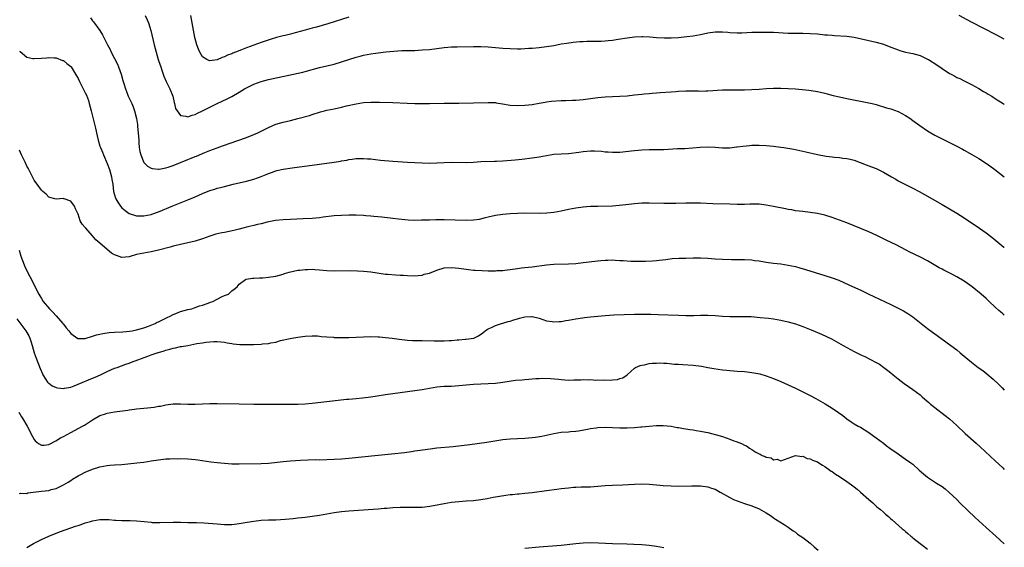
# Model space of a CAD drawing. Units: inches. Extents: x 2619000 to 2622000, y 1488000 to 1491000.
# Drawn here: x 2621731 to 2622000, y 1489628 to 1489772 of the extents above; entities that cross this region are included whole.
import ezdxf

# ---------------------------------------------------------------- set-up
doc = ezdxf.new("R2010")
doc.units = ezdxf.units.IN
doc.header["$MEASUREMENT"] = 0
doc.layers.add('LD26191488_10ft', color=2, linetype='Continuous')

msp = doc.modelspace()

# ---------------------------------------------------------------- linework, layer by layer
at = {"layer": 'LD26191488_10ft'}
for points, elevation in [([(2621750.39, 1489772.39), (2621751, 1489771.59), (2621751.27, 1489771.27), (2621752.96, 1489768.96), (2621753.72, 1489767.72), (2621755.08, 1489765), (2621755.75, 1489763.75), (2621756.1, 1489763), (2621757, 1489761.32), (2621757.75, 1489759.75), (2621758.07, 1489759), (2621758.79, 1489757), (2621759.26, 1489755.26), (2621759.5, 1489754.5), (2621759.94, 1489753), (2621760.25, 1489752.25), (2621760.73, 1489751), (2621761.68, 1489749), (2621762.09, 1489748.09), (2621762.46, 1489747), (2621762.97, 1489744.97), (2621763.26, 1489743.26), (2621763.29, 1489742.71), (2621763.47, 1489741), (2621763.57, 1489739), (2621763.65, 1489738.35), (2621763.73, 1489737), (2621763.89, 1489735.89), (2621764.14, 1489735), (2621764.96, 1489732.96), (2621765, 1489732.9), (2621765.94, 1489731.94), (2621767, 1489731.35), (2621767.27, 1489731.27), (2621769, 1489731.14), (2621769.14, 1489731.14), (2621771, 1489731.45), (2621771.63, 1489731.63), (2621773, 1489732.08), (2621775, 1489732.89), (2621777, 1489733.74), (2621777.92, 1489734.08), (2621779, 1489734.56), (2621779.32, 1489734.68), (2621781.67, 1489735.67), (2621783, 1489736.21), (2621785, 1489736.96), (2621786.5, 1489737.5), (2621793, 1489739.77), (2621795, 1489740.53), (2621796.08, 1489741), (2621796.7, 1489741.3), (2621799, 1489742.51), (2621801, 1489743.39), (2621803, 1489743.96), (2621805, 1489744.4), (2621807, 1489744.89), (2621810.21, 1489745.79), (2621811, 1489746.05), (2621813.27, 1489746.73), (2621814.34, 1489747), (2621815, 1489747.16), (2621817, 1489747.57), (2621819, 1489748.01), (2621820.37, 1489748.37), (2621822.97, 1489748.97), (2621825, 1489749.26), (2621827, 1489749.37), (2621829.38, 1489749.38), (2621833, 1489749.27), (2621836.88, 1489749.12), (2621839, 1489749.06), (2621842.96, 1489749.04), (2621847, 1489749.07), (2621851, 1489749.15), (2621855, 1489749.16), (2621859, 1489749.32), (2621861, 1489749.26), (2621861.24, 1489749.24), (2621862.96, 1489748.96), (2621865, 1489748.59), (2621867, 1489748.45), (2621869, 1489748.53), (2621871, 1489748.76), (2621873, 1489749.1), (2621874.59, 1489749.41), (2621875, 1489749.45), (2621876.35, 1489749.65), (2621879, 1489749.83), (2621880.16, 1489749.84), (2621882.09, 1489749.91), (2621883, 1489749.97), (2621885, 1489750.14), (2621889, 1489750.62), (2621891, 1489750.83), (2621893, 1489750.96), (2621895, 1489751.01), (2621897, 1489751.12), (2621899, 1489751.34), (2621901, 1489751.59), (2621901.64, 1489751.64), (2621903, 1489751.78), (2621903.82, 1489751.82), (2621905, 1489751.92), (2621905.98, 1489751.98), (2621909, 1489752.24), (2621910.32, 1489752.32), (2621911, 1489752.38), (2621913, 1489752.47), (2621914.48, 1489752.48), (2621916.46, 1489752.46), (2621917, 1489752.43), (2621918.48, 1489752.48), (2621919, 1489752.46), (2621923, 1489752.71), (2621925, 1489752.78), (2621929, 1489752.79), (2621931, 1489752.83), (2621933, 1489752.94), (2621935, 1489753.1), (2621937, 1489753.21), (2621939, 1489753.21), (2621941, 1489753.13), (2621943, 1489752.99), (2621946.63, 1489752.63), (2621948.39, 1489752.39), (2621949, 1489752.27), (2621951, 1489751.8), (2621951.62, 1489751.62), (2621953.23, 1489751.23), (2621955, 1489750.83), (2621957, 1489750.41), (2621963, 1489749.21), (2621963.88, 1489749), (2621965, 1489748.71), (2621967.83, 1489747.83), (2621969, 1489747.52), (2621971, 1489746.87), (2621973, 1489745.79), (2621974.18, 1489745), (2621975, 1489744.39), (2621976.95, 1489743), (2621979, 1489741.59), (2621979.91, 1489741), (2621981, 1489740.39), (2621981.93, 1489739.93), (2621983, 1489739.37), (2621985, 1489738.41), (2621987, 1489737.39), (2621988.55, 1489736.54), (2621989, 1489736.31), (2621991.13, 1489735.13), (2621993, 1489734.02), (2621994.57, 1489733), (2621996.03, 1489732.03), (2621997.4, 1489731), (2622000, 1489728.99)], 9410), ([(2621765.38, 1489773), (2621765.88, 1489771.88), (2621766.26, 1489771), (2621766.9, 1489768.9), (2621767.83, 1489765), (2621768.34, 1489763), (2621768.94, 1489761), (2621769.47, 1489759.47), (2621769.61, 1489759), (2621769.91, 1489758.09), (2621770.48, 1489756.48), (2621771.04, 1489755.04), (2621772.04, 1489753), (2621772.9, 1489751), (2621773.28, 1489749.28), (2621773.39, 1489749), (2621773.67, 1489747.67), (2621774.04, 1489747), (2621775, 1489745.79), (2621776.43, 1489745.57), (2621777, 1489745.35), (2621778.16, 1489745.84), (2621779, 1489746), (2621779.64, 1489746.36), (2621781, 1489747.01), (2621784.97, 1489749), (2621786.37, 1489749.63), (2621787.72, 1489750.28), (2621789, 1489750.97), (2621791, 1489752.1), (2621792.48, 1489753), (2621793, 1489753.3), (2621795, 1489754.31), (2621797, 1489755.05), (2621799, 1489755.54), (2621808.41, 1489757.59), (2621809, 1489757.73), (2621813, 1489758.85), (2621815, 1489759.33), (2621817, 1489759.79), (2621819, 1489760.35), (2621823, 1489761.65), (2621824.08, 1489761.92), (2621825, 1489762.18), (2621827, 1489762.56), (2621829, 1489762.83), (2621831.08, 1489763.08), (2621833.3, 1489763.3), (2621835.44, 1489763.44), (2621837.5, 1489763.5), (2621839, 1489763.52), (2621841, 1489763.62), (2621843, 1489763.8), (2621847, 1489764.29), (2621849, 1489764.47), (2621850.52, 1489764.52), (2621855, 1489764.55), (2621857, 1489764.54), (2621859, 1489764.45), (2621863, 1489764.15), (2621865, 1489764.01), (2621867, 1489763.94), (2621867.98, 1489763.98), (2621869, 1489764), (2621870.09, 1489764.09), (2621871, 1489764.15), (2621873, 1489764.34), (2621875, 1489764.57), (2621877, 1489764.89), (2621879, 1489765.27), (2621880.48, 1489765.52), (2621882.23, 1489765.77), (2621884.07, 1489765.93), (2621885, 1489765.98), (2621885.99, 1489765.99), (2621887, 1489766.04), (2621887.94, 1489766.06), (2621889, 1489766.03), (2621889.93, 1489766.07), (2621891, 1489766.08), (2621891.82, 1489766.18), (2621893, 1489766.28), (2621894.53, 1489766.53), (2621897, 1489766.97), (2621899, 1489767.22), (2621901, 1489767.29), (2621901.28, 1489767.28), (2621903.19, 1489767.19), (2621905, 1489767.05), (2621907.08, 1489766.92), (2621909, 1489766.92), (2621911, 1489767.06), (2621913.29, 1489767.29), (2621915, 1489767.49), (2621917, 1489767.85), (2621919, 1489768.28), (2621921, 1489768.57), (2621923, 1489768.58), (2621924.47, 1489768.47), (2621925, 1489768.41), (2621927, 1489768.31), (2621928.34, 1489768.34), (2621931, 1489768.44), (2621933, 1489768.48), (2621935, 1489768.51), (2621936.5, 1489768.5), (2621937, 1489768.49), (2621941, 1489768.25), (2621942.22, 1489768.22), (2621945, 1489768.23), (2621947, 1489768.16), (2621949, 1489768), (2621951, 1489767.8), (2621951.75, 1489767.75), (2621953, 1489767.63), (2621953.62, 1489767.62), (2621957, 1489767.43), (2621959, 1489767.16), (2621961, 1489766.7), (2621963, 1489766.2), (2621965, 1489765.74), (2621967, 1489765.17), (2621968.58, 1489764.58), (2621971, 1489763.64), (2621971.48, 1489763.48), (2621973.05, 1489763.05), (2621975, 1489762.66), (2621977, 1489762.08), (2621979, 1489761.15), (2621979.27, 1489761), (2621981.56, 1489759.56), (2621983, 1489758.55), (2621985, 1489757.24), (2621985.45, 1489757), (2621986.47, 1489756.47), (2621987, 1489756.15), (2621987.81, 1489755.81), (2621989, 1489755.16), (2621991, 1489754.2), (2621993, 1489753.11), (2621994.31, 1489752.31), (2621995, 1489751.93), (2621995.56, 1489751.56), (2621996.56, 1489751), (2621997, 1489750.74), (2621998.03, 1489750.03), (2621999, 1489749.43), (2621999.65, 1489749), (2622000, 1489748.75)], 9400), ([(2621821, 1489772.55), (2621815.24, 1489770.76), (2621813.7, 1489770.3), (2621812.12, 1489769.88), (2621811, 1489769.61), (2621809, 1489769.06), (2621806.28, 1489768.28), (2621805, 1489767.94), (2621803.6, 1489767.6), (2621803, 1489767.47), (2621801.19, 1489767), (2621799.49, 1489766.51), (2621797, 1489765.7), (2621795, 1489764.95), (2621793, 1489764.18), (2621791.62, 1489763.62), (2621790.01, 1489763), (2621789.27, 1489762.73), (2621789, 1489762.61), (2621787.82, 1489762.18), (2621787, 1489761.77), (2621786.4, 1489761.6), (2621785, 1489760.94), (2621783, 1489760.62), (2621782.71, 1489760.71), (2621782.15, 1489761), (2621781, 1489761.75), (2621780.28, 1489763), (2621779.87, 1489763.87), (2621779.49, 1489765), (2621778.93, 1489767), (2621778.53, 1489769), (2621778.19, 1489771), (2621777.81, 1489773)], 9390), ([(2622000, 1489766.6), (2621997.8, 1489767.8), (2621991, 1489771.25), (2621989.86, 1489771.86), (2621987.64, 1489773)], 9390), ([(2621731, 1489763.28), (2621731.17, 1489763.17), (2621733, 1489761.67), (2621734.69, 1489761.31), (2621735, 1489761.26), (2621737, 1489761.37), (2621738.49, 1489761.51), (2621739, 1489761.54), (2621740.5, 1489761.5), (2621741, 1489761.44), (2621742.79, 1489760.79), (2621743, 1489760.74), (2621743.92, 1489759.92), (2621745, 1489759.12), (2621745.09, 1489759), (2621746.31, 1489757), (2621746.56, 1489756.56), (2621747, 1489755.87), (2621747.42, 1489755), (2621749, 1489751.96), (2621749.29, 1489751.29), (2621749.83, 1489749.83), (2621750.09, 1489749), (2621750.63, 1489747), (2621751.75, 1489742.25), (2621752.2, 1489740.2), (2621752.5, 1489739), (2621753, 1489737.38), (2621753.13, 1489737), (2621753.7, 1489735.7), (2621753.97, 1489735), (2621755, 1489732.65), (2621755.59, 1489731), (2621756.16, 1489729), (2621756.27, 1489728.27), (2621756.49, 1489727), (2621756.73, 1489725), (2621757.2, 1489723.2), (2621757.29, 1489723), (2621757.87, 1489722.13), (2621758.59, 1489721), (2621759, 1489720.57), (2621759.86, 1489719.86), (2621761, 1489719.02), (2621763, 1489718.38), (2621763.59, 1489718.41), (2621765, 1489718.37), (2621767, 1489718.75), (2621767.2, 1489718.8), (2621769, 1489719.43), (2621772.89, 1489721.11), (2621777, 1489722.73), (2621779, 1489723.58), (2621781, 1489724.49), (2621783, 1489725.32), (2621784.34, 1489725.66), (2621785, 1489725.91), (2621785.91, 1489726.09), (2621787, 1489726.4), (2621789.37, 1489727), (2621793, 1489727.85), (2621795, 1489728.4), (2621797, 1489729.11), (2621798.37, 1489729.63), (2621799, 1489729.91), (2621799.84, 1489730.16), (2621801, 1489730.64), (2621801.3, 1489730.7), (2621803, 1489731.14), (2621805.51, 1489731.51), (2621813, 1489732.46), (2621815, 1489732.72), (2621816.99, 1489733.01), (2621818.71, 1489733.29), (2621819, 1489733.36), (2621820.42, 1489733.58), (2621821, 1489733.73), (2621821.86, 1489733.86), (2621823, 1489733.98), (2621824.02, 1489733.98), (2621825, 1489734.02), (2621826.04, 1489733.96), (2621827, 1489733.89), (2621828.22, 1489733.78), (2621829.59, 1489733.59), (2621833, 1489733.29), (2621837.04, 1489733.04), (2621841, 1489732.83), (2621843, 1489732.78), (2621845, 1489732.84), (2621847, 1489732.96), (2621849, 1489733.03), (2621853, 1489732.9), (2621855, 1489733.02), (2621857, 1489733.16), (2621860.72, 1489733.28), (2621861, 1489733.27), (2621861.27, 1489733.27), (2621863, 1489733.38), (2621866.37, 1489733.63), (2621868.18, 1489733.82), (2621871, 1489734.19), (2621871.68, 1489734.32), (2621873, 1489734.51), (2621875, 1489734.86), (2621877, 1489735.15), (2621881, 1489735.41), (2621883.77, 1489735.77), (2621885, 1489735.94), (2621887, 1489736.08), (2621888.07, 1489736.07), (2621889.99, 1489735.99), (2621891, 1489735.87), (2621891.83, 1489735.83), (2621893, 1489735.74), (2621893.73, 1489735.73), (2621895, 1489735.76), (2621895.81, 1489735.81), (2621898.08, 1489736.08), (2621899, 1489736.22), (2621901, 1489736.4), (2621903, 1489736.45), (2621905, 1489736.46), (2621906.5, 1489736.5), (2621907, 1489736.5), (2621910.7, 1489736.7), (2621912.77, 1489736.77), (2621914.88, 1489736.88), (2621916.94, 1489737.06), (2621919, 1489737.17), (2621921, 1489737.09), (2621923, 1489736.94), (2621925, 1489736.95), (2621926.84, 1489737.16), (2621927, 1489737.17), (2621928.58, 1489737.42), (2621930.4, 1489737.6), (2621931, 1489737.65), (2621933, 1489737.69), (2621935, 1489737.58), (2621937, 1489737.37), (2621939, 1489737.12), (2621939.81, 1489737), (2621940.84, 1489736.84), (2621942.52, 1489736.52), (2621945, 1489735.99), (2621945.8, 1489735.8), (2621949, 1489735.12), (2621951.31, 1489734.69), (2621953, 1489734.48), (2621953.61, 1489734.39), (2621955, 1489734.29), (2621955.86, 1489734.14), (2621957, 1489734.05), (2621957.86, 1489733.86), (2621959, 1489733.53), (2621962.26, 1489732.26), (2621963.74, 1489731.74), (2621965, 1489731.24), (2621967, 1489730.28), (2621969.17, 1489729), (2621970.34, 1489728.34), (2621971, 1489727.95), (2621973, 1489726.9), (2621975, 1489725.91), (2621976.77, 1489725), (2621978.19, 1489724.19), (2621980.34, 1489723), (2621983, 1489721.45), (2621987, 1489719.07), (2621989, 1489717.85), (2621993.22, 1489715), (2621995, 1489713.75), (2621996.56, 1489712.56), (2621999.84, 1489709.84), (2622000, 1489709.71)], 9420), ([(2622000, 1489691.28), (2621999.61, 1489691.61), (2621999, 1489692.15), (2621998.52, 1489692.52), (2621997.47, 1489693.47), (2621995.9, 1489695), (2621995, 1489695.84), (2621993.71, 1489697), (2621991.19, 1489699), (2621989.92, 1489699.92), (2621989, 1489700.53), (2621987, 1489701.72), (2621985.47, 1489702.53), (2621983.52, 1489703.52), (2621983, 1489703.83), (2621982.22, 1489704.22), (2621979, 1489706.08), (2621977.08, 1489707.08), (2621975.75, 1489707.75), (2621975, 1489708.08), (2621974.4, 1489708.4), (2621973, 1489709.09), (2621970.44, 1489710.44), (2621967.77, 1489711.77), (2621965.21, 1489713), (2621963, 1489713.99), (2621961, 1489714.83), (2621959, 1489715.66), (2621957, 1489716.42), (2621953, 1489717.88), (2621951, 1489718.53), (2621949.01, 1489719.01), (2621947, 1489719.3), (2621945, 1489719.52), (2621943, 1489719.77), (2621941.97, 1489719.97), (2621941, 1489720.12), (2621940.28, 1489720.28), (2621937, 1489720.94), (2621935, 1489721.32), (2621933, 1489721.53), (2621930.48, 1489721.52), (2621929, 1489721.46), (2621927, 1489721.48), (2621925, 1489721.56), (2621920.36, 1489721.64), (2621917, 1489721.78), (2621916.21, 1489721.79), (2621915, 1489721.83), (2621914.18, 1489721.82), (2621913, 1489721.83), (2621910.24, 1489721.76), (2621909, 1489721.7), (2621908.29, 1489721.71), (2621907, 1489721.69), (2621903, 1489721.82), (2621901, 1489721.8), (2621899, 1489721.62), (2621896.67, 1489721.33), (2621894.85, 1489721.15), (2621892.95, 1489721.05), (2621889, 1489720.95), (2621887, 1489720.88), (2621885, 1489720.75), (2621883, 1489720.48), (2621881, 1489720.07), (2621879, 1489719.63), (2621877, 1489719.27), (2621875.09, 1489719.08), (2621873, 1489719.03), (2621869, 1489719.07), (2621867, 1489719.03), (2621865, 1489718.92), (2621863, 1489718.72), (2621861, 1489718.44), (2621859, 1489718.02), (2621858.2, 1489717.8), (2621856.59, 1489717.41), (2621855, 1489717.15), (2621853, 1489717.06), (2621847, 1489717.24), (2621845.24, 1489717.24), (2621844.73, 1489717.27), (2621843, 1489717.21), (2621842.78, 1489717.22), (2621841, 1489717.14), (2621840.85, 1489717.15), (2621839, 1489717.12), (2621837.21, 1489717.21), (2621834.54, 1489717.46), (2621833, 1489717.64), (2621832.3, 1489717.7), (2621830.02, 1489718.02), (2621827.8, 1489718.2), (2621827, 1489718.3), (2621825.61, 1489718.39), (2621825, 1489718.45), (2621823, 1489718.52), (2621821, 1489718.51), (2621819, 1489718.46), (2621817, 1489718.33), (2621813.98, 1489717.98), (2621813, 1489717.84), (2621811, 1489717.66), (2621808.47, 1489717.53), (2621805, 1489717.39), (2621803, 1489717.28), (2621800.92, 1489717.08), (2621798.65, 1489716.65), (2621797, 1489716.22), (2621796.02, 1489716.02), (2621795, 1489715.72), (2621793.36, 1489715.36), (2621792.01, 1489715), (2621791, 1489714.77), (2621789.59, 1489714.41), (2621787, 1489713.86), (2621786.27, 1489713.73), (2621784.66, 1489713.34), (2621783, 1489712.8), (2621781, 1489712.1), (2621779, 1489711.48), (2621777.04, 1489711), (2621775, 1489710.59), (2621773, 1489710.12), (2621772.15, 1489709.85), (2621769, 1489709), (2621767, 1489708.55), (2621765, 1489708.21), (2621763.97, 1489707.97), (2621763, 1489707.78), (2621761.29, 1489707.29), (2621761, 1489707.22), (2621759, 1489707.02), (2621757.51, 1489707.51), (2621757, 1489707.7), (2621756.19, 1489708.19), (2621755, 1489709.16), (2621753, 1489710.91), (2621751.86, 1489711.86), (2621751, 1489712.89), (2621750.93, 1489712.93), (2621749.11, 1489715), (2621749, 1489715.18), (2621748.12, 1489716.12), (2621747.61, 1489717), (2621747, 1489718.85), (2621746.28, 1489720.27), (2621746.01, 1489721), (2621745, 1489722.37), (2621743.2, 1489723), (2621743.04, 1489723.04), (2621743, 1489723.06), (2621742.03, 1489723), (2621741, 1489722.9), (2621740.69, 1489723), (2621739.35, 1489723.35), (2621739, 1489723.46), (2621738.27, 1489724.27), (2621737.42, 1489725), (2621737, 1489725.33), (2621735.85, 1489727), (2621735.49, 1489727.49), (2621735, 1489728.06), (2621733.55, 1489731), (2621733.36, 1489731.36), (2621733, 1489731.94), (2621732.55, 1489733), (2621731.57, 1489735), (2621731, 1489736.32)], 9430), ([(2621730.96, 1489708.96), (2621731.4, 1489707.4), (2621732.3, 1489705), (2621732.51, 1489704.51), (2621733.23, 1489703), (2621733.84, 1489701.84), (2621734.26, 1489701), (2621734.52, 1489700.52), (2621736.27, 1489697), (2621736.53, 1489696.53), (2621737, 1489695.77), (2621737.51, 1489695), (2621739.22, 1489693), (2621740.09, 1489692.09), (2621741.05, 1489691.05), (2621742.86, 1489689), (2621743, 1489688.79), (2621743.77, 1489687.77), (2621744.45, 1489687), (2621745, 1489686.22), (2621746.92, 1489684.92), (2621747, 1489684.9), (2621748.93, 1489684.93), (2621751, 1489685.5), (2621752.09, 1489685.91), (2621753, 1489686.05), (2621753.75, 1489686.25), (2621755.51, 1489686.49), (2621757, 1489686.61), (2621759.26, 1489686.74), (2621761.1, 1489686.9), (2621761.79, 1489687), (2621763, 1489687.23), (2621765, 1489687.82), (2621766.27, 1489688.27), (2621768.06, 1489689), (2621768.65, 1489689.35), (2621769, 1489689.48), (2621769.87, 1489689.87), (2621771, 1489690.46), (2621771.34, 1489690.66), (2621772.15, 1489691), (2621773, 1489691.47), (2621773.72, 1489691.72), (2621775, 1489692.29), (2621777, 1489692.79), (2621778.1, 1489693), (2621779, 1489693.31), (2621780.22, 1489693.78), (2621781, 1489694.02), (2621782.54, 1489694.54), (2621783.19, 1489694.81), (2621783.87, 1489695), (2621785, 1489695.67), (2621786.22, 1489696.22), (2621787, 1489696.61), (2621788.08, 1489697), (2621788.52, 1489697.48), (2621789, 1489697.9), (2621789.61, 1489698.39), (2621790.43, 1489699), (2621791, 1489699.72), (2621792.74, 1489701), (2621792.93, 1489701.07), (2621794.65, 1489701.35), (2621795, 1489701.32), (2621796.53, 1489701.47), (2621797, 1489701.43), (2621797.45, 1489701.45), (2621799, 1489701.6), (2621801, 1489701.94), (2621803, 1489702.45), (2621803.4, 1489702.6), (2621804.72, 1489703), (2621807, 1489703.5), (2621807.56, 1489703.56), (2621809, 1489703.76), (2621809.75, 1489703.75), (2621811, 1489703.78), (2621811.71, 1489703.71), (2621813, 1489703.63), (2621815, 1489703.47), (2621817, 1489703.4), (2621821.41, 1489703.41), (2621823.36, 1489703.36), (2621825, 1489703.26), (2621827, 1489703.08), (2621831, 1489702.47), (2621831.59, 1489702.41), (2621833.76, 1489702.24), (2621835, 1489702.2), (2621835.86, 1489702.14), (2621837, 1489702.09), (2621839, 1489702.03), (2621839.87, 1489702.13), (2621841, 1489702.21), (2621841.59, 1489702.41), (2621843, 1489702.76), (2621845, 1489703.53), (2621847, 1489704.16), (2621849, 1489704.31), (2621851, 1489704.1), (2621853, 1489703.79), (2621853.7, 1489703.7), (2621855, 1489703.56), (2621855.52, 1489703.52), (2621857.43, 1489703.43), (2621859, 1489703.4), (2621861, 1489703.4), (2621861.43, 1489703.43), (2621863, 1489703.48), (2621863.56, 1489703.56), (2621865, 1489703.7), (2621867, 1489704.01), (2621868.14, 1489704.14), (2621869, 1489704.26), (2621871, 1489704.48), (2621874.97, 1489705.03), (2621877, 1489705.19), (2621881, 1489705.27), (2621883, 1489705.4), (2621885, 1489705.62), (2621889, 1489706.13), (2621889.82, 1489706.18), (2621891, 1489706.31), (2621891.71, 1489706.29), (2621893, 1489706.33), (2621893.73, 1489706.27), (2621895, 1489706.21), (2621895.86, 1489706.14), (2621897.98, 1489706.02), (2621900.02, 1489705.98), (2621901.99, 1489706.01), (2621903.91, 1489706.09), (2621905, 1489706.18), (2621905.75, 1489706.25), (2621907.52, 1489706.48), (2621909.31, 1489706.69), (2621911.21, 1489706.79), (2621913, 1489706.84), (2621915, 1489706.92), (2621917, 1489706.95), (2621919, 1489706.8), (2621921, 1489706.61), (2621923, 1489706.52), (2621925.53, 1489706.47), (2621929, 1489706.45), (2621931, 1489706.34), (2621931.78, 1489706.22), (2621933, 1489706.06), (2621935, 1489705.72), (2621937, 1489705.46), (2621939, 1489705.23), (2621941, 1489704.93), (2621943, 1489704.5), (2621944.18, 1489704.18), (2621945.73, 1489703.73), (2621951, 1489702.08), (2621953, 1489701.42), (2621954.77, 1489700.77), (2621956.18, 1489700.18), (2621957.57, 1489699.57), (2621961, 1489697.98), (2621963.01, 1489697), (2621964.39, 1489696.39), (2621969, 1489694.18), (2621971, 1489693.18), (2621972.43, 1489692.43), (2621973.68, 1489691.68), (2621974.7, 1489691), (2621975, 1489690.79), (2621978.24, 1489688.24), (2621979.38, 1489687.38), (2621982.65, 1489685), (2621984.03, 1489684.03), (2621985.42, 1489683), (2621987, 1489681.76), (2621987.93, 1489681), (2621989, 1489680.09), (2621991, 1489678.45), (2621992.9, 1489677), (2621994.12, 1489676.12), (2621995.26, 1489675.26), (2621997, 1489673.78), (2621998.43, 1489672.43), (2621999.41, 1489671.41), (2622000, 1489670.78)], 9440), ([(2621730.3, 1489690.3), (2621732.78, 1489687), (2621733.59, 1489685.59), (2621733.86, 1489685), (2621734.15, 1489684.15), (2621734.51, 1489683), (2621735.07, 1489681), (2621735.56, 1489679.56), (2621736.67, 1489676.67), (2621737.27, 1489675.27), (2621737.42, 1489675), (2621738.25, 1489673.75), (2621738.7, 1489673), (2621738.83, 1489672.83), (2621739, 1489672.68), (2621739.97, 1489671.97), (2621741, 1489671.53), (2621741.43, 1489671.43), (2621743, 1489671.27), (2621743.31, 1489671.31), (2621745, 1489671.65), (2621745.99, 1489671.99), (2621747, 1489672.39), (2621751, 1489674.09), (2621751.65, 1489674.35), (2621753.13, 1489675), (2621755, 1489675.91), (2621757, 1489676.77), (2621757.66, 1489677), (2621760.09, 1489677.91), (2621761, 1489678.2), (2621761.57, 1489678.43), (2621766.1, 1489680.1), (2621767, 1489680.4), (2621768.65, 1489681), (2621768.92, 1489681.08), (2621769, 1489681.11), (2621770.49, 1489681.51), (2621771, 1489681.74), (2621772.04, 1489681.96), (2621773, 1489682.28), (2621773.63, 1489682.37), (2621775, 1489682.67), (2621775.3, 1489682.7), (2621777, 1489683.01), (2621779.49, 1489683.49), (2621781, 1489683.75), (2621781.87, 1489683.87), (2621783, 1489684), (2621784.06, 1489684.06), (2621785, 1489684.09), (2621785.98, 1489683.98), (2621787, 1489683.89), (2621787.7, 1489683.7), (2621789, 1489683.5), (2621789.41, 1489683.41), (2621791.23, 1489683.23), (2621793.22, 1489683.22), (2621795, 1489683.27), (2621797, 1489683.36), (2621797.41, 1489683.41), (2621799, 1489683.54), (2621799.71, 1489683.71), (2621801, 1489683.93), (2621802.31, 1489684.31), (2621804.92, 1489684.92), (2621805.41, 1489685), (2621807, 1489685.25), (2621809, 1489685.49), (2621811, 1489685.62), (2621812.42, 1489685.58), (2621813, 1489685.55), (2621813.45, 1489685.45), (2621815, 1489685.35), (2621816.75, 1489685.25), (2621817, 1489685.21), (2621818.8, 1489685.2), (2621819, 1489685.18), (2621821, 1489685.19), (2621823, 1489685.25), (2621825, 1489685.36), (2621827, 1489685.46), (2621829, 1489685.39), (2621829.35, 1489685.35), (2621831, 1489685.21), (2621832.77, 1489685), (2621834.69, 1489684.69), (2621837, 1489684.42), (2621838.39, 1489684.39), (2621839, 1489684.37), (2621841, 1489684.39), (2621844.28, 1489684.28), (2621845, 1489684.23), (2621846.27, 1489684.27), (2621847, 1489684.26), (2621848.37, 1489684.37), (2621849, 1489684.39), (2621850.52, 1489684.52), (2621851, 1489684.54), (2621852.7, 1489684.7), (2621853, 1489684.7), (2621855.15, 1489685), (2621856.39, 1489685.61), (2621857.55, 1489686.45), (2621858.25, 1489687), (2621859, 1489687.53), (2621859.9, 1489687.9), (2621861, 1489688.48), (2621862.65, 1489689), (2621863, 1489689.06), (2621864.5, 1489689.5), (2621865, 1489689.59), (2621866, 1489690), (2621867, 1489690.28), (2621867.54, 1489690.46), (2621869, 1489690.82), (2621870.9, 1489690.9), (2621871, 1489690.9), (2621873, 1489690.44), (2621875, 1489689.74), (2621876.49, 1489689.51), (2621877, 1489689.4), (2621878.46, 1489689.54), (2621879, 1489689.55), (2621880.21, 1489689.79), (2621881, 1489689.92), (2621883, 1489690.29), (2621883.61, 1489690.39), (2621885.37, 1489690.63), (2621887, 1489690.78), (2621891, 1489691.18), (2621893.32, 1489691.32), (2621899, 1489691.49), (2621901.51, 1489691.51), (2621903.49, 1489691.49), (2621905.44, 1489691.44), (2621911, 1489691.23), (2621913, 1489691.17), (2621915.18, 1489691.18), (2621917, 1489691.23), (2621917.22, 1489691.22), (2621919, 1489691.23), (2621921, 1489691.15), (2621923, 1489691.02), (2621925, 1489690.91), (2621927.1, 1489690.9), (2621929, 1489690.93), (2621930.88, 1489690.88), (2621933.33, 1489690.67), (2621935.57, 1489690.43), (2621937, 1489690.24), (2621939, 1489689.9), (2621941, 1489689.44), (2621943, 1489688.86), (2621945, 1489688.14), (2621947.27, 1489687.27), (2621950.1, 1489686.1), (2621952.81, 1489684.81), (2621954.11, 1489684.11), (2621955.99, 1489683), (2621959, 1489681.37), (2621959.72, 1489681), (2621961, 1489680.38), (2621961.95, 1489679.95), (2621963.3, 1489679.3), (2621965, 1489678.39), (2621965.87, 1489677.87), (2621967.09, 1489677), (2621968.18, 1489676.18), (2621969, 1489675.51), (2621969.64, 1489675), (2621971, 1489673.88), (2621972.62, 1489672.62), (2621973.79, 1489671.79), (2621975, 1489671), (2621977, 1489669.5), (2621977.59, 1489669), (2621978.32, 1489668.32), (2621979.39, 1489667.39), (2621979.87, 1489667), (2621981, 1489666.04), (2621983.88, 1489663.88), (2621985, 1489662.99), (2621987, 1489661.17), (2621989.28, 1489659), (2621992.32, 1489656.32), (2621993.37, 1489655.36), (2621997.52, 1489651.52), (2621999.58, 1489649.58), (2622000, 1489649.19)], 9450), ([(2621730.8, 1489664.8), (2621731.53, 1489663.53), (2621731.92, 1489663), (2621733.07, 1489661), (2621733.75, 1489659.75), (2621734.08, 1489659), (2621735, 1489657.3), (2621735.27, 1489657), (2621736.2, 1489656.2), (2621737, 1489655.77), (2621737.75, 1489655.75), (2621739, 1489656), (2621740.99, 1489656.99), (2621742.2, 1489657.8), (2621743, 1489658.18), (2621745, 1489659.27), (2621748.27, 1489661), (2621748.74, 1489661.26), (2621751, 1489662.7), (2621753, 1489663.86), (2621754.25, 1489664.25), (2621755, 1489664.53), (2621757, 1489664.87), (2621760.62, 1489665.38), (2621761, 1489665.45), (2621762.39, 1489665.61), (2621763, 1489665.69), (2621766.02, 1489665.98), (2621767.8, 1489666.2), (2621769, 1489666.4), (2621769.53, 1489666.47), (2621771, 1489666.78), (2621773, 1489667.04), (2621775, 1489667.06), (2621777, 1489667.01), (2621779, 1489667.01), (2621781, 1489667.07), (2621783, 1489667.15), (2621785, 1489667.18), (2621791, 1489667.03), (2621795, 1489666.96), (2621797, 1489666.95), (2621801, 1489666.97), (2621805, 1489666.94), (2621807, 1489666.97), (2621809, 1489667.09), (2621811, 1489667.28), (2621818.1, 1489668.09), (2621820.3, 1489668.3), (2621821, 1489668.34), (2621823, 1489668.51), (2621824.68, 1489668.68), (2621827, 1489669.02), (2621828.71, 1489669.29), (2621831, 1489669.63), (2621837, 1489670.39), (2621839, 1489670.67), (2621841, 1489671), (2621843, 1489671.37), (2621845, 1489671.68), (2621847, 1489671.85), (2621849, 1489671.92), (2621849.99, 1489671.99), (2621851, 1489672.04), (2621855, 1489672.43), (2621857, 1489672.53), (2621859, 1489672.57), (2621861, 1489672.68), (2621863, 1489672.95), (2621864.76, 1489673.24), (2621866.52, 1489673.48), (2621868.34, 1489673.66), (2621869, 1489673.71), (2621870.17, 1489673.83), (2621871, 1489673.88), (2621872.02, 1489673.98), (2621873, 1489674), (2621873.95, 1489674.05), (2621876.03, 1489673.97), (2621878.23, 1489673.77), (2621879, 1489673.67), (2621881, 1489673.54), (2621882.43, 1489673.57), (2621883, 1489673.6), (2621884.37, 1489673.63), (2621885, 1489673.69), (2621886.37, 1489673.63), (2621887, 1489673.68), (2621888.44, 1489673.56), (2621889, 1489673.6), (2621890.51, 1489673.49), (2621891, 1489673.57), (2621892.5, 1489673.5), (2621893, 1489673.64), (2621894.33, 1489673.67), (2621895, 1489673.99), (2621895.82, 1489674.18), (2621897, 1489675), (2621899, 1489676.82), (2621899.23, 1489677), (2621900.52, 1489677.49), (2621901, 1489677.59), (2621901.69, 1489677.69), (2621903, 1489678.03), (2621903.82, 1489678.18), (2621905, 1489678.19), (2621905.76, 1489678.24), (2621907, 1489678.13), (2621907.87, 1489678.13), (2621909.92, 1489677.92), (2621911, 1489677.88), (2621912.18, 1489677.82), (2621915, 1489677.6), (2621917.3, 1489677.3), (2621919.04, 1489677), (2621920.69, 1489676.69), (2621923, 1489676.36), (2621924.23, 1489676.24), (2621925, 1489676.14), (2621926.07, 1489676.07), (2621927, 1489675.98), (2621929, 1489675.85), (2621929.78, 1489675.78), (2621931, 1489675.64), (2621931.55, 1489675.55), (2621933.21, 1489675.21), (2621935, 1489674.69), (2621937, 1489673.96), (2621939, 1489673.14), (2621941, 1489672.25), (2621943, 1489671.3), (2621945, 1489670.32), (2621947, 1489669.32), (2621948.53, 1489668.53), (2621949.82, 1489667.82), (2621951.1, 1489667.1), (2621953, 1489665.92), (2621954.74, 1489664.74), (2621955.87, 1489663.87), (2621957, 1489662.97), (2621958.18, 1489662.18), (2621959, 1489661.64), (2621960.1, 1489661), (2621960.69, 1489660.69), (2621963, 1489659.24), (2621963.34, 1489659), (2621965, 1489657.8), (2621967, 1489656.3), (2621967.73, 1489655.73), (2621968.77, 1489655), (2621971, 1489653.39), (2621972.4, 1489652.4), (2621973, 1489652), (2621974.43, 1489651), (2621975, 1489650.56), (2621976.78, 1489649), (2621977.93, 1489647.93), (2621979.04, 1489647.04), (2621981.45, 1489645.45), (2621983, 1489644.49), (2621983.85, 1489643.85), (2621984.89, 1489643), (2621986.99, 1489640.99), (2621987.98, 1489639.98), (2621990, 1489638), (2621992.04, 1489636.04), (2621995, 1489633.36), (2621997.68, 1489631), (2622000, 1489628.84)], 9460), ([(2621731, 1489642.64), (2621731.32, 1489642.68), (2621733, 1489642.62), (2621733.26, 1489642.74), (2621734.79, 1489643), (2621737, 1489643.23), (2621739, 1489643.46), (2621739.67, 1489643.67), (2621741, 1489643.99), (2621743, 1489644.94), (2621744.3, 1489645.7), (2621745, 1489646.19), (2621745.53, 1489646.47), (2621747, 1489647.39), (2621747.8, 1489647.8), (2621749, 1489648.38), (2621751, 1489649.21), (2621753, 1489649.87), (2621753.93, 1489650.07), (2621755, 1489650.24), (2621755.69, 1489650.32), (2621757, 1489650.4), (2621759, 1489650.55), (2621763.04, 1489650.96), (2621765, 1489651.19), (2621767, 1489651.49), (2621769, 1489651.81), (2621771, 1489652.03), (2621772.06, 1489652.06), (2621773, 1489652.11), (2621774.1, 1489652.1), (2621775, 1489652.11), (2621777, 1489652.03), (2621779, 1489651.86), (2621779.77, 1489651.77), (2621783.28, 1489651.28), (2621785, 1489651.07), (2621787, 1489650.85), (2621789, 1489650.71), (2621791, 1489650.69), (2621797, 1489650.75), (2621799, 1489650.88), (2621803, 1489651.32), (2621805, 1489651.51), (2621807.73, 1489651.73), (2621809.82, 1489651.82), (2621811.84, 1489651.84), (2621813, 1489651.82), (2621815, 1489651.86), (2621817, 1489651.95), (2621819, 1489652.09), (2621821, 1489652.27), (2621828.95, 1489653.05), (2621832.58, 1489653.43), (2621836.17, 1489653.83), (2621838.1, 1489654.1), (2621839, 1489654.2), (2621839.7, 1489654.3), (2621843.17, 1489654.83), (2621845, 1489655.05), (2621849.43, 1489655.44), (2621851.7, 1489655.7), (2621854, 1489656), (2621858.63, 1489656.63), (2621863, 1489657.29), (2621865, 1489657.51), (2621867, 1489657.63), (2621869, 1489657.73), (2621871, 1489657.88), (2621872, 1489658), (2621873.73, 1489658.27), (2621877, 1489658.97), (2621879, 1489659.3), (2621881, 1489659.47), (2621881.49, 1489659.49), (2621883, 1489659.61), (2621883.68, 1489659.68), (2621886.12, 1489660.12), (2621887, 1489660.34), (2621888.54, 1489660.54), (2621889, 1489660.62), (2621891, 1489660.7), (2621893, 1489660.64), (2621895, 1489660.55), (2621897, 1489660.51), (2621899, 1489660.59), (2621900.75, 1489660.75), (2621901, 1489660.76), (2621902.96, 1489660.96), (2621904.88, 1489661.12), (2621906.85, 1489661.15), (2621909, 1489660.94), (2621910.63, 1489660.63), (2621911, 1489660.6), (2621912.36, 1489660.36), (2621913, 1489660.28), (2621914.09, 1489660.09), (2621915, 1489659.99), (2621915.81, 1489659.81), (2621917, 1489659.65), (2621917.52, 1489659.52), (2621919, 1489659.26), (2621920.06, 1489659), (2621921.35, 1489658.65), (2621923, 1489658.13), (2621925, 1489657.45), (2621926.17, 1489657), (2621926.76, 1489656.76), (2621928.2, 1489656.2), (2621929, 1489655.79), (2621929.6, 1489655.6), (2621930.4, 1489655), (2621931, 1489654.62), (2621932.1, 1489653.9), (2621933, 1489653.39), (2621933.34, 1489653.34), (2621933.83, 1489653), (2621934.69, 1489652.69), (2621935, 1489652.48), (2621936.32, 1489652.32), (2621937, 1489651.82), (2621937.95, 1489651.95), (2621939, 1489651.52), (2621939.92, 1489651.92), (2621941, 1489652.24), (2621943, 1489652.97), (2621944.68, 1489652.68), (2621945, 1489652.75), (2621946.14, 1489652.14), (2621947, 1489652.06), (2621947.65, 1489651.65), (2621949, 1489651.21), (2621949.38, 1489651), (2621950.31, 1489650.31), (2621951, 1489649.97), (2621952.37, 1489649), (2621952.72, 1489648.72), (2621953, 1489648.57), (2621953.88, 1489647.88), (2621955, 1489647.21), (2621957, 1489645.9), (2621958.28, 1489645), (2621959, 1489644.46), (2621959.8, 1489643.8), (2621960.74, 1489643), (2621962.96, 1489640.96), (2621964.05, 1489640.05), (2621965.22, 1489639), (2621966.22, 1489638.22), (2621967, 1489637.46), (2621967.53, 1489637), (2621968.34, 1489636.34), (2621969, 1489635.73), (2621969.41, 1489635.41), (2621972.14, 1489633), (2621972.61, 1489632.61), (2621973, 1489632.23), (2621973.69, 1489631.69), (2621974.46, 1489631), (2621974.77, 1489630.77), (2621975, 1489630.54), (2621977.02, 1489629), (2621978.12, 1489628.12), (2621979, 1489627.38)], 9470), ([(2621733, 1489627.87), (2621734.87, 1489629), (2621736.29, 1489629.71), (2621737, 1489630.08), (2621739, 1489630.99), (2621741, 1489631.78), (2621742.24, 1489632.24), (2621745, 1489633.21), (2621746.36, 1489633.64), (2621747, 1489633.9), (2621747.86, 1489634.14), (2621749, 1489634.59), (2621749.34, 1489634.66), (2621750.4, 1489635), (2621751, 1489635.17), (2621753, 1489635.47), (2621755, 1489635.48), (2621755.46, 1489635.46), (2621757, 1489635.34), (2621757.34, 1489635.34), (2621759, 1489635.25), (2621759.26, 1489635.26), (2621761.25, 1489635.25), (2621763, 1489635.18), (2621765.06, 1489634.94), (2621767, 1489634.74), (2621767.28, 1489634.72), (2621769.32, 1489634.68), (2621773, 1489634.8), (2621775, 1489634.79), (2621777, 1489634.72), (2621779.32, 1489634.68), (2621781.41, 1489634.59), (2621785, 1489634.29), (2621787, 1489634.17), (2621787.85, 1489634.15), (2621789, 1489634.16), (2621789.77, 1489634.23), (2621791, 1489634.37), (2621793.23, 1489634.78), (2621795, 1489635.06), (2621797, 1489635.29), (2621799, 1489635.4), (2621801, 1489635.45), (2621803.58, 1489635.58), (2621805.77, 1489635.77), (2621807, 1489635.93), (2621808.02, 1489636.02), (2621809, 1489636.15), (2621811, 1489636.37), (2621813, 1489636.66), (2621817, 1489637.43), (2621819, 1489637.71), (2621821, 1489637.9), (2621827.65, 1489638.35), (2621829, 1489638.45), (2621830.6, 1489638.6), (2621831.36, 1489638.64), (2621833, 1489638.8), (2621835, 1489638.91), (2621837, 1489638.9), (2621838.85, 1489638.85), (2621841, 1489638.9), (2621843.14, 1489639.14), (2621845.58, 1489639.57), (2621847, 1489639.86), (2621849, 1489640.22), (2621851, 1489640.46), (2621853, 1489640.57), (2621855, 1489640.72), (2621857, 1489640.97), (2621858.74, 1489641.26), (2621860.43, 1489641.57), (2621861, 1489641.7), (2621862.11, 1489641.89), (2621863.83, 1489642.17), (2621865, 1489642.29), (2621865.63, 1489642.37), (2621867, 1489642.48), (2621867.46, 1489642.54), (2621869, 1489642.67), (2621871, 1489642.88), (2621875, 1489643.42), (2621877.76, 1489643.76), (2621879, 1489643.93), (2621881, 1489644.18), (2621882.3, 1489644.3), (2621883, 1489644.35), (2621884.41, 1489644.41), (2621887, 1489644.45), (2621889, 1489644.57), (2621891, 1489644.75), (2621893, 1489644.88), (2621895.68, 1489645), (2621899, 1489645.18), (2621901, 1489645.21), (2621903, 1489645.13), (2621905, 1489644.99), (2621906.82, 1489644.82), (2621909, 1489644.66), (2621911, 1489644.63), (2621914.69, 1489644.69), (2621916.69, 1489644.69), (2621917, 1489644.68), (2621919, 1489644.45), (2621920.07, 1489644.07), (2621921, 1489643.77), (2621922.43, 1489643), (2621925, 1489641.48), (2621926.07, 1489641), (2621927, 1489640.56), (2621929, 1489639.86), (2621931, 1489639.23), (2621933, 1489638.45), (2621935, 1489637.34), (2621936.38, 1489636.38), (2621937, 1489635.96), (2621937.55, 1489635.55), (2621939.86, 1489634.14), (2621941, 1489633.41), (2621942.37, 1489632.37), (2621943, 1489632.01), (2621943.54, 1489631.54), (2621945, 1489630.57), (2621947, 1489629.02), (2621948.03, 1489628.03), (2621949.17, 1489627.17)], 9480), ([(2621869, 1489627.71), (2621873, 1489628.08), (2621879, 1489628.54), (2621882.93, 1489628.93), (2621885, 1489629.11), (2621887, 1489629.19), (2621889.15, 1489629.15), (2621893, 1489628.97), (2621896.86, 1489628.86), (2621898.79, 1489628.79), (2621901, 1489628.65), (2621903, 1489628.48), (2621905, 1489628.22), (2621907, 1489627.86)], 9490)]:
    msp.add_lwpolyline(points, dxfattribs=dict(at, elevation=elevation))

doc.saveas('drawing.dxf')
